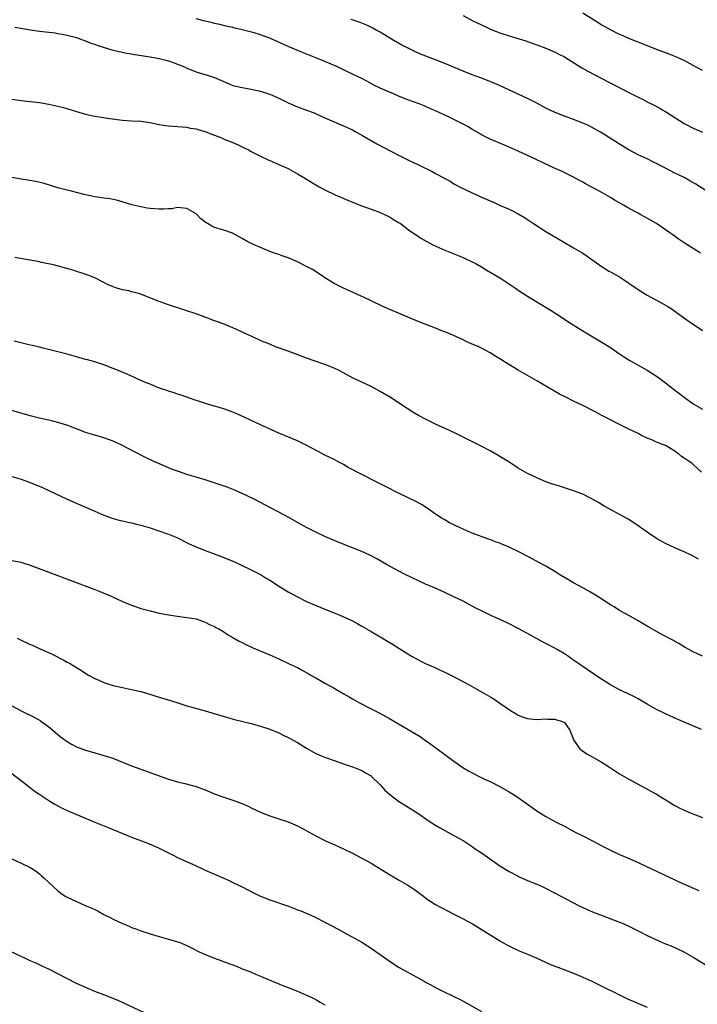
# Model space of a CAD drawing. Units: inches. Extents: x 2643867 to 2646000, y 1471150 to 1473000.
# Drawn here: x 2645525 to 2645672, y 1472072 to 1472285 of the extents above; entities that cross this region are included whole.
import ezdxf

# ---------------------------------------------------------------- set-up
doc = ezdxf.new("R2010")
doc.units = ezdxf.units.IN
doc.header["$MEASUREMENT"] = 0
doc.layers.add('LD26431470_10ft', color=120, linetype='Continuous')

msp = doc.modelspace()

# ---------------------------------------------------------------- linework, layer by layer
at = {"layer": 'LD26431470_10ft'}
for points, elevation in [([(2645672.57, 1472234.57), (2645671, 1472235.55), (2645669, 1472236.84), (2645667.7, 1472237.7), (2645666.53, 1472238.53), (2645665.89, 1472239), (2645663.01, 1472241), (2645660.44, 1472242.44), (2645659.46, 1472243), (2645659.15, 1472243.15), (2645658.44, 1472243.56), (2645656.57, 1472244.57), (2645655.86, 1472245), (2645654.03, 1472246.03), (2645653, 1472246.66), (2645651, 1472247.78), (2645648.79, 1472249), (2645647.61, 1472249.61), (2645647, 1472249.96), (2645646.32, 1472250.32), (2645645, 1472251.06), (2645642.38, 1472252.38), (2645641, 1472252.97), (2645639.62, 1472253.62), (2645639, 1472253.87), (2645638.24, 1472254.24), (2645637, 1472254.8), (2645633, 1472256.7), (2645631, 1472257.59), (2645627.63, 1472259), (2645627, 1472259.28), (2645626.45, 1472259.55), (2645625, 1472260.28), (2645624.57, 1472260.57), (2645623.28, 1472261.28), (2645623, 1472261.41), (2645622.03, 1472262.03), (2645620.71, 1472262.71), (2645619, 1472263.61), (2645617.82, 1472264.18), (2645615.95, 1472265), (2645615, 1472265.45), (2645613.92, 1472265.92), (2645613, 1472266.35), (2645612.54, 1472266.54), (2645611.44, 1472267), (2645609, 1472267.88), (2645607, 1472268.65), (2645606.22, 1472269), (2645605, 1472269.51), (2645603, 1472270.42), (2645602.59, 1472270.59), (2645601.77, 1472271), (2645600.08, 1472271.92), (2645599, 1472272.47), (2645597.29, 1472273.29), (2645597, 1472273.44), (2645595, 1472274.36), (2645594.58, 1472274.58), (2645593.71, 1472275), (2645591, 1472276.19), (2645589.02, 1472277), (2645587.56, 1472277.56), (2645586.13, 1472278.13), (2645583, 1472279.46), (2645579.16, 1472281.16), (2645577, 1472281.95), (2645575.62, 1472282.38), (2645573, 1472283.08), (2645571.41, 1472283.41), (2645571, 1472283.54), (2645569.8, 1472283.8), (2645568.19, 1472284.19), (2645567, 1472284.44), (2645566.56, 1472284.56), (2645565, 1472284.9), (2645563, 1472285.43)], 8880), ([(2645675, 1472247.29), (2645671.53, 1472249.53), (2645670.27, 1472250.27), (2645669, 1472250.98), (2645667.64, 1472251.64), (2645667, 1472251.97), (2645665, 1472253.04), (2645663.68, 1472253.68), (2645663, 1472254.06), (2645662.35, 1472254.35), (2645660.95, 1472255.05), (2645659, 1472255.95), (2645657, 1472257), (2645655, 1472258.21), (2645651.76, 1472260.24), (2645650.84, 1472260.84), (2645649.57, 1472261.57), (2645648.25, 1472262.25), (2645646.88, 1472262.88), (2645645, 1472263.61), (2645643, 1472264.32), (2645641, 1472265.09), (2645639, 1472266.05), (2645637, 1472267.12), (2645635, 1472268.13), (2645628.93, 1472270.93), (2645627, 1472271.77), (2645625, 1472272.55), (2645623, 1472273.31), (2645621, 1472274.09), (2645617, 1472275.73), (2645615, 1472276.53), (2645611.78, 1472277.78), (2645610.39, 1472278.39), (2645609.05, 1472279.05), (2645607.73, 1472279.73), (2645605.45, 1472281), (2645603, 1472282.52), (2645602.13, 1472283), (2645601.43, 1472283.43), (2645600.06, 1472284.06), (2645598.62, 1472284.62), (2645596.68, 1472285.32)], 8870), ([(2645621, 1472286.14), (2645623.15, 1472285), (2645625.76, 1472283.76), (2645627.13, 1472283.13), (2645629, 1472282.41), (2645631, 1472281.75), (2645634.64, 1472280.64), (2645635.78, 1472280.22), (2645637, 1472279.8), (2645639, 1472279.05), (2645641, 1472278.21), (2645641.78, 1472277.78), (2645643, 1472277.16), (2645646.8, 1472274.8), (2645648.08, 1472274.08), (2645651, 1472272.54), (2645657.32, 1472269.32), (2645659, 1472268.44), (2645659.97, 1472267.97), (2645661, 1472267.42), (2645662.62, 1472266.62), (2645663.93, 1472265.93), (2645665.21, 1472265.21), (2645669, 1472262.71), (2645671, 1472261.71), (2645673, 1472260.87)], 8860), ([(2645673, 1472274.2), (2645671, 1472275.34), (2645669, 1472276.37), (2645667.18, 1472277.18), (2645665.75, 1472277.75), (2645663, 1472278.78), (2645661.4, 1472279.4), (2645657, 1472281.2), (2645655.76, 1472281.76), (2645655, 1472282.07), (2645653, 1472283.04), (2645651.75, 1472283.75), (2645651, 1472284.17), (2645650.49, 1472284.49), (2645647, 1472286.68)], 8850), ([(2645523.63, 1472283.63), (2645525.32, 1472283.32), (2645527.04, 1472283.04), (2645529, 1472282.78), (2645532.38, 1472282.38), (2645533, 1472282.28), (2645533.9, 1472282.1), (2645535, 1472281.91), (2645537, 1472281.35), (2645538, 1472281), (2645538.72, 1472280.72), (2645539, 1472280.64), (2645540.16, 1472280.16), (2645541, 1472279.91), (2645541.65, 1472279.65), (2645544.72, 1472278.72), (2645546.32, 1472278.32), (2645547.98, 1472277.98), (2645549, 1472277.82), (2645549.69, 1472277.69), (2645553, 1472277.21), (2645555, 1472276.84), (2645557, 1472276.33), (2645558.06, 1472275.94), (2645559, 1472275.63), (2645560.47, 1472275), (2645561, 1472274.74), (2645563, 1472273.94), (2645563.7, 1472273.7), (2645565, 1472273.33), (2645567, 1472272.67), (2645569, 1472271.8), (2645571, 1472270.99), (2645573, 1472270.5), (2645575, 1472270.15), (2645577, 1472269.72), (2645579, 1472269.07), (2645581, 1472268.18), (2645583, 1472267.21), (2645585, 1472266.36), (2645587, 1472265.63), (2645588.65, 1472265), (2645589.25, 1472264.75), (2645591, 1472263.93), (2645595, 1472262.21), (2645597, 1472261.31), (2645597.58, 1472261), (2645598.48, 1472260.48), (2645599, 1472260.21), (2645602.27, 1472258.27), (2645607, 1472255.83), (2645609, 1472254.83), (2645610.25, 1472254.25), (2645611, 1472253.86), (2645611.6, 1472253.6), (2645614.28, 1472252.28), (2645615, 1472251.88), (2645615.6, 1472251.6), (2645617, 1472250.76), (2645618.17, 1472250.17), (2645619, 1472249.64), (2645620.22, 1472249), (2645623, 1472247.66), (2645624.41, 1472247), (2645625, 1472246.74), (2645626.23, 1472246.23), (2645627, 1472245.86), (2645627.63, 1472245.63), (2645629.05, 1472244.95), (2645631, 1472244.09), (2645631.74, 1472243.74), (2645633, 1472243.08), (2645634.31, 1472242.31), (2645635, 1472241.87), (2645636.3, 1472241), (2645639, 1472239.3), (2645643, 1472236.89), (2645645, 1472235.74), (2645647, 1472234.56), (2645647.93, 1472233.93), (2645651, 1472231.76), (2645652.18, 1472231), (2645652.69, 1472230.69), (2645653, 1472230.55), (2645655, 1472229.42), (2645655.65, 1472229), (2645657, 1472228.06), (2645658.57, 1472227), (2645658.81, 1472226.81), (2645660.04, 1472226.04), (2645661, 1472225.45), (2645661.8, 1472225), (2645663, 1472224.34), (2645665, 1472223.27), (2645665.45, 1472223), (2645666.4, 1472222.4), (2645667, 1472222), (2645667.58, 1472221.58), (2645669.88, 1472219.88), (2645673, 1472217.76)], 8890), ([(2645523, 1472267.97), (2645525, 1472267.72), (2645527, 1472267.5), (2645529, 1472267.26), (2645531, 1472266.93), (2645533, 1472266.49), (2645534.17, 1472266.17), (2645537, 1472265.33), (2645539, 1472264.77), (2645541, 1472264.33), (2645544.18, 1472263.82), (2645547, 1472263.46), (2645549, 1472263.32), (2645551, 1472263.23), (2645553, 1472262.96), (2645554.6, 1472262.6), (2645556.29, 1472262.29), (2645557, 1472262.21), (2645558.12, 1472262.12), (2645559, 1472262.07), (2645559.98, 1472261.98), (2645561, 1472261.91), (2645561.74, 1472261.74), (2645563, 1472261.55), (2645563.41, 1472261.41), (2645565, 1472260.99), (2645566.37, 1472260.37), (2645567, 1472260.17), (2645568.35, 1472259.65), (2645569.25, 1472259.25), (2645571, 1472258.59), (2645572.11, 1472258.11), (2645573.47, 1472257.47), (2645574.39, 1472257), (2645575, 1472256.66), (2645577, 1472255.61), (2645578.78, 1472254.78), (2645579, 1472254.7), (2645580.18, 1472254.18), (2645581, 1472253.85), (2645583, 1472252.92), (2645585, 1472251.82), (2645586.41, 1472251), (2645587, 1472250.63), (2645589, 1472249.43), (2645589.74, 1472249), (2645591, 1472248.3), (2645593.21, 1472247.21), (2645597, 1472245.61), (2645599, 1472244.82), (2645601, 1472244.09), (2645603, 1472243.4), (2645603.95, 1472243), (2645605, 1472242.48), (2645605.88, 1472241.88), (2645607, 1472241.26), (2645607.39, 1472241), (2645609.45, 1472239.45), (2645610.15, 1472239), (2645610.64, 1472238.64), (2645611, 1472238.43), (2645611.85, 1472237.85), (2645614.41, 1472236.41), (2645617, 1472235.21), (2645621, 1472233.66), (2645621.44, 1472233.44), (2645623, 1472232.72), (2645623.61, 1472232.39), (2645625, 1472231.6), (2645626.61, 1472230.61), (2645627, 1472230.39), (2645629.11, 1472229.11), (2645631.55, 1472227.55), (2645632.37, 1472227), (2645633, 1472226.54), (2645635, 1472225.22), (2645640.1, 1472222.1), (2645642.56, 1472220.56), (2645643.77, 1472219.77), (2645647, 1472217.74), (2645651, 1472215.33), (2645653, 1472214.06), (2645655, 1472212.73), (2645656.03, 1472212.03), (2645657.25, 1472211.25), (2645659, 1472210.25), (2645661, 1472209.14), (2645663, 1472207.9), (2645663.53, 1472207.53), (2645665, 1472206.44), (2645667, 1472204.86), (2645668.06, 1472204.06), (2645669, 1472203.31), (2645671, 1472201.9), (2645673, 1472200.71)], 8900), ([(2645672.78, 1472187), (2645671, 1472188.72), (2645670.65, 1472189), (2645668.44, 1472190.44), (2645667.82, 1472191), (2645667.32, 1472191.32), (2645667, 1472191.56), (2645665, 1472192.79), (2645664.54, 1472193), (2645663, 1472193.58), (2645661.98, 1472194.02), (2645661, 1472194.41), (2645659.76, 1472195), (2645659, 1472195.4), (2645657.91, 1472195.91), (2645657, 1472196.39), (2645655.7, 1472197), (2645654.23, 1472197.77), (2645653, 1472198.38), (2645651.28, 1472199.28), (2645651, 1472199.44), (2645649.97, 1472199.96), (2645649, 1472200.51), (2645648.05, 1472201), (2645647, 1472201.51), (2645645, 1472202.45), (2645643.29, 1472203.29), (2645641.97, 1472203.97), (2645640.68, 1472204.68), (2645637, 1472206.87), (2645633, 1472209.16), (2645629.96, 1472211), (2645629, 1472211.62), (2645628.14, 1472212.14), (2645626.91, 1472212.91), (2645625, 1472213.93), (2645624.28, 1472214.28), (2645623, 1472214.85), (2645621.49, 1472215.49), (2645621, 1472215.73), (2645618.76, 1472216.76), (2645617, 1472217.52), (2645616.18, 1472217.82), (2645615, 1472218.31), (2645611.62, 1472219.62), (2645609, 1472220.67), (2645603.57, 1472223), (2645601, 1472224.21), (2645599.36, 1472225), (2645599, 1472225.2), (2645597, 1472226.14), (2645595, 1472227.01), (2645593, 1472228.01), (2645591, 1472229.24), (2645589.96, 1472229.96), (2645588.27, 1472231), (2645587, 1472231.71), (2645585, 1472232.7), (2645583, 1472233.54), (2645581.91, 1472233.91), (2645581, 1472234.26), (2645580.44, 1472234.44), (2645579, 1472234.96), (2645577, 1472235.77), (2645575.65, 1472236.35), (2645574.25, 1472237), (2645573, 1472237.74), (2645570.9, 1472238.9), (2645569, 1472239.54), (2645567, 1472240.16), (2645566.4, 1472240.4), (2645565.46, 1472241), (2645565.16, 1472241.16), (2645564, 1472242), (2645563.14, 1472243), (2645563, 1472243.12), (2645561, 1472244.3), (2645559.62, 1472244.38), (2645559, 1472244.48), (2645557.77, 1472244.23), (2645557, 1472244.19), (2645555.91, 1472244.09), (2645555, 1472244.09), (2645553, 1472244.28), (2645552.36, 1472244.36), (2645551, 1472244.62), (2645549.07, 1472245.07), (2645546, 1472246), (2645545, 1472246.21), (2645544.35, 1472246.35), (2645543, 1472246.5), (2645542.57, 1472246.57), (2645541, 1472246.79), (2645539, 1472247.23), (2645538.66, 1472247.34), (2645537, 1472247.74), (2645535.96, 1472248.04), (2645535, 1472248.24), (2645533, 1472248.78), (2645529.78, 1472249.78), (2645528.15, 1472250.15), (2645526.43, 1472250.43), (2645525, 1472250.64), (2645523, 1472251)], 8910), ([(2645672.14, 1472168.14), (2645671, 1472168.79), (2645670.53, 1472169), (2645669, 1472169.76), (2645667, 1472170.64), (2645665, 1472171.54), (2645663, 1472172.65), (2645661, 1472173.99), (2645659.26, 1472175.26), (2645658.07, 1472176.07), (2645656.85, 1472176.85), (2645655, 1472177.87), (2645652.86, 1472179), (2645651.68, 1472179.67), (2645650.44, 1472180.44), (2645649, 1472181.26), (2645648.51, 1472181.49), (2645647, 1472182.25), (2645645, 1472183), (2645641.97, 1472183.97), (2645641, 1472184.25), (2645640.45, 1472184.45), (2645639, 1472184.93), (2645637, 1472185.78), (2645635, 1472186.77), (2645633, 1472187.92), (2645632.34, 1472188.34), (2645631.13, 1472189.13), (2645629, 1472190.45), (2645627, 1472191.59), (2645624.75, 1472192.75), (2645619.44, 1472195.44), (2645618.07, 1472196.07), (2645615, 1472197.47), (2645613, 1472198.44), (2645611.34, 1472199.34), (2645610.08, 1472200.08), (2645608.85, 1472200.85), (2645605.23, 1472203.23), (2645603, 1472204.55), (2645601, 1472205.6), (2645597, 1472207.54), (2645594.2, 1472209), (2645593, 1472209.59), (2645591, 1472210.38), (2645587, 1472211.79), (2645583, 1472213.27), (2645582.56, 1472213.44), (2645580.26, 1472214.26), (2645579, 1472214.8), (2645577.43, 1472215.43), (2645577, 1472215.64), (2645576.05, 1472216.05), (2645571, 1472218.39), (2645569.14, 1472219.14), (2645567.67, 1472219.67), (2645567, 1472219.9), (2645564.73, 1472220.73), (2645563, 1472221.38), (2645561, 1472222.08), (2645557, 1472223.37), (2645555, 1472224.09), (2645551.49, 1472225.49), (2645551, 1472225.67), (2645549.99, 1472225.99), (2645549, 1472226.2), (2645548.37, 1472226.37), (2645547, 1472226.63), (2645545.76, 1472227), (2645545, 1472227.25), (2645543.78, 1472227.78), (2645543, 1472228.22), (2645541, 1472229.22), (2645539.73, 1472229.73), (2645538.26, 1472230.26), (2645537, 1472230.62), (2645536.72, 1472230.72), (2645535.76, 1472231), (2645532.01, 1472232.01), (2645529.44, 1472232.56), (2645529, 1472232.67), (2645523.65, 1472233.65)], 8920), ([(2645673, 1472147.07), (2645671, 1472148.02), (2645669.24, 1472149), (2645667.84, 1472149.84), (2645667, 1472150.29), (2645666.56, 1472150.56), (2645664.19, 1472151.81), (2645661.98, 1472153), (2645661.36, 1472153.36), (2645658.86, 1472154.86), (2645657, 1472155.92), (2645655, 1472157.01), (2645653.78, 1472157.78), (2645653, 1472158.23), (2645650.11, 1472160.11), (2645648.69, 1472161), (2645647, 1472161.95), (2645645, 1472163.03), (2645643, 1472164.2), (2645641.67, 1472165), (2645641.26, 1472165.26), (2645639, 1472166.6), (2645637.46, 1472167.46), (2645636.16, 1472168.16), (2645633, 1472169.79), (2645631, 1472170.77), (2645629.41, 1472171.41), (2645629, 1472171.61), (2645627.94, 1472171.94), (2645627, 1472172.35), (2645626.51, 1472172.51), (2645623, 1472173.77), (2645621, 1472174.64), (2645619.39, 1472175.39), (2645619, 1472175.61), (2645618.07, 1472176.07), (2645617, 1472176.67), (2645616.45, 1472177), (2645615, 1472177.95), (2645613.51, 1472179), (2645613, 1472179.34), (2645611.99, 1472179.99), (2645610.7, 1472180.7), (2645607, 1472182.45), (2645603.99, 1472183.99), (2645601.97, 1472185), (2645599, 1472186.5), (2645596.07, 1472188.07), (2645595, 1472188.71), (2645594.45, 1472189), (2645593.48, 1472189.48), (2645593, 1472189.75), (2645591, 1472190.73), (2645589.49, 1472191.49), (2645586.89, 1472192.89), (2645585, 1472193.81), (2645581, 1472195.51), (2645578.6, 1472196.6), (2645577.67, 1472197), (2645575, 1472198.25), (2645574.5, 1472198.5), (2645571.74, 1472199.74), (2645571, 1472200.03), (2645569, 1472200.75), (2645567, 1472201.36), (2645565.72, 1472201.72), (2645563.55, 1472202.45), (2645563, 1472202.62), (2645559.76, 1472203.76), (2645559, 1472204), (2645558.27, 1472204.27), (2645557, 1472204.65), (2645556.75, 1472204.75), (2645555.96, 1472205), (2645554.48, 1472205.52), (2645553, 1472206.1), (2645552.38, 1472206.38), (2645551, 1472206.95), (2645549.61, 1472207.61), (2645549, 1472207.86), (2645548.21, 1472208.21), (2645546.3, 1472209), (2645545, 1472209.56), (2645543, 1472210.35), (2645541, 1472210.98), (2645539.41, 1472211.41), (2645539, 1472211.51), (2645537, 1472212.07), (2645535, 1472212.66), (2645533, 1472213.19), (2645531.53, 1472213.53), (2645530.11, 1472213.89), (2645529, 1472214.14), (2645527.48, 1472214.52), (2645526.69, 1472214.69), (2645523.46, 1472215.46)], 8930), ([(2645672.82, 1472131.18), (2645669, 1472132.74), (2645666.06, 1472134.06), (2645664.7, 1472134.7), (2645663, 1472135.54), (2645661, 1472136.66), (2645659, 1472137.84), (2645658.25, 1472138.25), (2645656.7, 1472139), (2645655, 1472139.79), (2645653, 1472140.85), (2645650.46, 1472142.46), (2645646.81, 1472145), (2645645.72, 1472145.72), (2645645, 1472146.25), (2645644.53, 1472146.54), (2645643.9, 1472147), (2645643, 1472147.59), (2645641.47, 1472148.53), (2645640.65, 1472149), (2645639.56, 1472149.56), (2645639, 1472149.87), (2645638.24, 1472150.24), (2645635.64, 1472151.64), (2645633, 1472153.12), (2645631, 1472154.14), (2645630.4, 1472154.4), (2645628.86, 1472155.14), (2645627, 1472155.95), (2645625, 1472156.91), (2645623.61, 1472157.61), (2645623, 1472157.95), (2645621, 1472159), (2645619, 1472159.95), (2645617.15, 1472160.85), (2645615.57, 1472161.57), (2645615, 1472161.84), (2645613, 1472162.68), (2645611, 1472163.59), (2645610.06, 1472164.06), (2645608.15, 1472165), (2645606.07, 1472166.07), (2645604.34, 1472167), (2645602.24, 1472168.24), (2645600.78, 1472169), (2645599, 1472169.83), (2645597, 1472170.64), (2645595.29, 1472171.29), (2645593, 1472172.19), (2645591, 1472173.08), (2645589, 1472174.01), (2645587, 1472175), (2645585.72, 1472175.72), (2645583, 1472177.28), (2645581, 1472178.34), (2645579, 1472179.36), (2645577.94, 1472179.94), (2645575.91, 1472181), (2645573.98, 1472181.98), (2645573, 1472182.43), (2645571.21, 1472183.21), (2645569.76, 1472183.76), (2645568.27, 1472184.27), (2645565, 1472185.36), (2645563, 1472185.98), (2645561, 1472186.56), (2645559.15, 1472187.15), (2645557.7, 1472187.7), (2645557, 1472187.98), (2645554.66, 1472189), (2645553.51, 1472189.51), (2645552.16, 1472190.16), (2645549.49, 1472191.49), (2645547, 1472192.79), (2645545, 1472193.75), (2645543, 1472194.5), (2645541, 1472195.06), (2645539.5, 1472195.5), (2645539, 1472195.67), (2645537, 1472196.44), (2645536.61, 1472196.61), (2645535.16, 1472197.16), (2645533, 1472197.82), (2645531.92, 1472198.08), (2645531, 1472198.32), (2645529.3, 1472198.7), (2645528.12, 1472199), (2645527, 1472199.29), (2645523, 1472200.43)], 8940), ([(2645523, 1472186.12), (2645525, 1472185.52), (2645527, 1472184.76), (2645529.67, 1472183.67), (2645531.16, 1472183), (2645535, 1472181.18), (2645539, 1472179.42), (2645541, 1472178.56), (2645543, 1472177.73), (2645545, 1472177), (2645546.55, 1472176.55), (2645547, 1472176.46), (2645548.17, 1472176.17), (2645549, 1472176.03), (2645549.8, 1472175.8), (2645551, 1472175.53), (2645553, 1472174.94), (2645554.48, 1472174.48), (2645557, 1472173.6), (2645558.46, 1472173), (2645558.83, 1472172.83), (2645561.5, 1472171.5), (2645563, 1472170.8), (2645565, 1472170.01), (2645566.54, 1472169.46), (2645569, 1472168.53), (2645571, 1472167.7), (2645572.61, 1472167), (2645573, 1472166.81), (2645575, 1472165.83), (2645577, 1472164.8), (2645578.1, 1472164.1), (2645579, 1472163.59), (2645579.35, 1472163.35), (2645581, 1472162.3), (2645583, 1472161.05), (2645585, 1472159.94), (2645586.99, 1472158.99), (2645588.39, 1472158.39), (2645591, 1472157.29), (2645593, 1472156.49), (2645594.09, 1472156.09), (2645596.82, 1472154.82), (2645598.12, 1472154.12), (2645599, 1472153.64), (2645601, 1472152.48), (2645603.5, 1472151), (2645605.67, 1472149.67), (2645609, 1472147.57), (2645609.96, 1472147), (2645611, 1472146.41), (2645611.96, 1472145.96), (2645613, 1472145.42), (2645613.96, 1472145), (2645614.7, 1472144.7), (2645615.85, 1472144.15), (2645617, 1472143.64), (2645618.77, 1472142.77), (2645621.4, 1472141.4), (2645623, 1472140.54), (2645626.5, 1472138.5), (2645627, 1472138.17), (2645627.73, 1472137.73), (2645629, 1472136.89), (2645631.31, 1472135.31), (2645632.55, 1472134.55), (2645633, 1472134.31), (2645633.93, 1472133.93), (2645635, 1472133.58), (2645635.51, 1472133.51), (2645637, 1472133.37), (2645639, 1472133.46), (2645639.44, 1472133.44), (2645641, 1472133.42), (2645641.31, 1472133.31), (2645642.4, 1472133), (2645643, 1472132.67), (2645644.19, 1472131), (2645644.95, 1472129), (2645645, 1472128.91), (2645646.38, 1472127), (2645646.7, 1472126.7), (2645647.9, 1472125.9), (2645651, 1472124.13), (2645652.82, 1472123), (2645655, 1472121.55), (2645657, 1472120.39), (2645660.51, 1472118.51), (2645663, 1472117.12), (2645667, 1472114.7), (2645668.11, 1472114.11), (2645669, 1472113.67), (2645670.55, 1472113), (2645673, 1472112.06)], 8950), ([(2645523, 1472167.89), (2645525, 1472167.51), (2645525.37, 1472167.37), (2645527, 1472166.83), (2645531, 1472165.3), (2645541, 1472161.56), (2645542.45, 1472161), (2645543, 1472160.78), (2645544.25, 1472160.25), (2645547, 1472158.93), (2645549, 1472158.14), (2645549.87, 1472157.87), (2645551, 1472157.46), (2645553, 1472156.9), (2645555, 1472156.46), (2645557, 1472156.08), (2645559, 1472155.76), (2645561, 1472155.5), (2645563, 1472155.17), (2645563.57, 1472155), (2645564.61, 1472154.61), (2645565, 1472154.49), (2645565.94, 1472153.94), (2645567, 1472153.51), (2645567.31, 1472153.31), (2645567.95, 1472153), (2645569, 1472152.39), (2645569.82, 1472151.82), (2645571, 1472151.18), (2645572.35, 1472150.35), (2645573, 1472150.06), (2645573.69, 1472149.69), (2645575.21, 1472149), (2645579, 1472147.38), (2645581, 1472146.49), (2645583.39, 1472145.39), (2645585, 1472144.6), (2645585.88, 1472144.12), (2645587.36, 1472143.36), (2645587.93, 1472143), (2645588.61, 1472142.61), (2645589, 1472142.36), (2645589.89, 1472141.89), (2645591, 1472141.22), (2645593, 1472140.13), (2645594.98, 1472139), (2645596.28, 1472138.28), (2645597, 1472137.86), (2645598.52, 1472137), (2645601, 1472135.69), (2645602.78, 1472134.78), (2645605, 1472133.6), (2645607, 1472132.43), (2645611.66, 1472129.66), (2645612.57, 1472129), (2645614.02, 1472128.02), (2645615.35, 1472127), (2645619, 1472124.33), (2645620.96, 1472122.96), (2645622.2, 1472122.2), (2645623, 1472121.74), (2645624.46, 1472121), (2645625.5, 1472120.5), (2645627, 1472119.82), (2645628.87, 1472118.87), (2645631, 1472117.66), (2645633, 1472116.4), (2645635, 1472115), (2645637, 1472113.55), (2645637.85, 1472113), (2645639, 1472112.28), (2645641.36, 1472111), (2645643, 1472110.16), (2645645.22, 1472109), (2645647, 1472108.1), (2645649.09, 1472107), (2645650.36, 1472106.36), (2645651, 1472106.02), (2645653, 1472105), (2645655, 1472104.06), (2645656.69, 1472103.31), (2645659, 1472102.32), (2645661, 1472101.38), (2645661.75, 1472101), (2645667, 1472098.51), (2645669, 1472097.59), (2645672.2, 1472096.2)], 8960), ([(2645524.15, 1472151), (2645525, 1472150.57), (2645527, 1472149.65), (2645527.46, 1472149.46), (2645528.48, 1472149), (2645531.58, 1472147.58), (2645534.26, 1472146.26), (2645535, 1472145.82), (2645535.54, 1472145.54), (2645536.42, 1472145), (2645536.79, 1472144.79), (2645537.96, 1472144.04), (2645539.65, 1472143), (2645541, 1472142.26), (2645541.86, 1472141.86), (2645543, 1472141.35), (2645544.08, 1472141), (2645545, 1472140.72), (2645547, 1472140.29), (2645549, 1472139.88), (2645551, 1472139.4), (2645552.46, 1472139), (2645555, 1472138.23), (2645557.46, 1472137.46), (2645559.07, 1472136.93), (2645561, 1472136.34), (2645562.06, 1472136.06), (2645565, 1472135.22), (2645569.81, 1472133.81), (2645571.38, 1472133.38), (2645575, 1472132.48), (2645577, 1472131.91), (2645579, 1472131.25), (2645581, 1472130.42), (2645581.95, 1472129.95), (2645583, 1472129.45), (2645583.29, 1472129.29), (2645585, 1472128.32), (2645587, 1472127.09), (2645589, 1472126), (2645591.11, 1472125.11), (2645593, 1472124.48), (2645595, 1472123.76), (2645597.21, 1472123), (2645599, 1472122.25), (2645599.77, 1472121.77), (2645601, 1472121.11), (2645601.13, 1472121), (2645603, 1472119.13), (2645604, 1472118), (2645605.08, 1472117.08), (2645607, 1472115.65), (2645611.19, 1472113), (2645613.43, 1472111.43), (2645615, 1472110.4), (2645615.87, 1472109.87), (2645617, 1472109.22), (2645619, 1472108.18), (2645621, 1472107.06), (2645623, 1472105.76), (2645623.44, 1472105.44), (2645625, 1472104.37), (2645626.93, 1472103), (2645629, 1472101.61), (2645631, 1472100.38), (2645633, 1472099.31), (2645633.21, 1472099.21), (2645635, 1472098.42), (2645637, 1472097.58), (2645638.32, 1472097), (2645638.78, 1472096.78), (2645641, 1472095.64), (2645642.2, 1472095), (2645646.04, 1472093), (2645646.69, 1472092.69), (2645648.06, 1472092.06), (2645649.47, 1472091.47), (2645651.19, 1472090.81), (2645655, 1472089.39), (2645655.93, 1472089), (2645657, 1472088.51), (2645659.31, 1472087.31), (2645661, 1472086.46), (2645663, 1472085.53), (2645665, 1472084.68), (2645666.21, 1472084.21), (2645667.6, 1472083.6), (2645668.95, 1472082.95), (2645671, 1472081.77), (2645673.95, 1472079.95)], 8970), ([(2645521.24, 1472137.24), (2645525, 1472135.23), (2645527.83, 1472133.83), (2645529.12, 1472133.12), (2645529.31, 1472133), (2645531, 1472131.76), (2645531.92, 1472131), (2645533, 1472130.07), (2645533.58, 1472129.58), (2645535, 1472128.54), (2645535.96, 1472127.96), (2645537, 1472127.43), (2645539, 1472126.69), (2645540.31, 1472126.31), (2645541, 1472126.13), (2645543, 1472125.56), (2645544.92, 1472124.92), (2645549, 1472123.31), (2645551, 1472122.55), (2645553.62, 1472121.62), (2645555.4, 1472121), (2645557, 1472120.41), (2645559, 1472119.8), (2645560.58, 1472119.42), (2645563, 1472118.79), (2645565, 1472118.09), (2645567.17, 1472117.17), (2645567.62, 1472117), (2645569, 1472116.5), (2645571, 1472115.87), (2645573, 1472115.14), (2645574.45, 1472114.45), (2645575, 1472114.17), (2645577.14, 1472113.14), (2645579, 1472112.42), (2645581, 1472111.82), (2645583, 1472111.16), (2645584.5, 1472110.5), (2645585, 1472110.27), (2645589, 1472108.09), (2645591, 1472107.1), (2645592.42, 1472106.42), (2645593, 1472106.18), (2645595.2, 1472105.2), (2645597, 1472104.32), (2645599, 1472103.27), (2645601, 1472102.14), (2645605, 1472099.73), (2645606.24, 1472099), (2645607, 1472098.58), (2645609, 1472097.4), (2645610.42, 1472096.42), (2645611, 1472096.01), (2645612.38, 1472095), (2645613, 1472094.52), (2645615, 1472093.2), (2645617.73, 1472091.73), (2645619, 1472091.12), (2645621, 1472090.08), (2645623.02, 1472089), (2645625.5, 1472087.5), (2645626.3, 1472087), (2645627, 1472086.53), (2645629, 1472085.28), (2645630.47, 1472084.47), (2645631.79, 1472083.79), (2645633.16, 1472083.16), (2645635, 1472082.39), (2645637, 1472081.52), (2645638.72, 1472080.72), (2645640.12, 1472080.12), (2645641.57, 1472079.57), (2645643.11, 1472079), (2645645, 1472078.27), (2645647, 1472077.44), (2645649, 1472076.53), (2645651, 1472075.56), (2645655, 1472073.55), (2645656.73, 1472072.73), (2645661, 1472070.94)], 8980), ([(2645523, 1472121.63), (2645525, 1472120.12), (2645526.74, 1472118.74), (2645527.87, 1472117.87), (2645529.06, 1472117.06), (2645531, 1472115.77), (2645532.34, 1472115), (2645533, 1472114.6), (2645534.06, 1472114.06), (2645535, 1472113.61), (2645541, 1472111.05), (2645542.48, 1472110.48), (2645543.91, 1472109.91), (2645549, 1472107.79), (2645551.17, 1472107), (2645553, 1472106.3), (2645555, 1472105.42), (2645557, 1472104.39), (2645558.15, 1472103.85), (2645559, 1472103.42), (2645563, 1472101.55), (2645564.25, 1472101), (2645565, 1472100.64), (2645567, 1472099.75), (2645569, 1472098.9), (2645570.3, 1472098.3), (2645571, 1472097.99), (2645573, 1472097), (2645575.64, 1472095.64), (2645577, 1472095), (2645579, 1472094.22), (2645582.88, 1472092.88), (2645584.35, 1472092.34), (2645585, 1472092.06), (2645585.78, 1472091.78), (2645588.57, 1472090.57), (2645589, 1472090.37), (2645591, 1472089.38), (2645593.83, 1472087.83), (2645595, 1472087.15), (2645598.99, 1472084.99), (2645600.24, 1472084.24), (2645601, 1472083.73), (2645602.02, 1472083), (2645603, 1472082.33), (2645604.93, 1472080.93), (2645607, 1472079.62), (2645608.08, 1472079), (2645610.16, 1472077.84), (2645612.54, 1472076.54), (2645613, 1472076.26), (2645613.83, 1472075.83), (2645615, 1472075.17), (2645617, 1472074.16), (2645620.48, 1472072.48), (2645621.8, 1472071.8), (2645625, 1472069.98)], 8990), ([(2645523, 1472103.13), (2645525, 1472102.15), (2645527, 1472101.22), (2645527.36, 1472101), (2645528.34, 1472100.34), (2645529, 1472099.82), (2645529.42, 1472099.42), (2645529.9, 1472099), (2645531, 1472097.99), (2645532.04, 1472097), (2645533, 1472096.17), (2645533.66, 1472095.66), (2645534.59, 1472095), (2645535, 1472094.76), (2645537, 1472093.83), (2645538.91, 1472093), (2645540.39, 1472092.39), (2645541, 1472092.08), (2645541.74, 1472091.74), (2645543, 1472091.02), (2645544.36, 1472090.36), (2645545, 1472090.01), (2645547, 1472089.06), (2645548.47, 1472088.47), (2645549, 1472088.23), (2645549.91, 1472087.91), (2645551, 1472087.49), (2645553, 1472086.84), (2645555, 1472086.25), (2645557, 1472085.7), (2645559, 1472085.11), (2645559.3, 1472085), (2645560.52, 1472084.52), (2645561, 1472084.31), (2645561.87, 1472083.87), (2645563.54, 1472083), (2645565, 1472082.34), (2645567, 1472081.57), (2645570.34, 1472080.34), (2645571, 1472080.06), (2645571.77, 1472079.77), (2645573, 1472079.26), (2645574.65, 1472078.65), (2645575.9, 1472078.1), (2645577, 1472077.65), (2645578.86, 1472076.86), (2645580.24, 1472076.24), (2645581, 1472075.95), (2645581.65, 1472075.65), (2645583, 1472075.16), (2645585, 1472074.38), (2645587, 1472073.52), (2645588.13, 1472073), (2645589, 1472072.56), (2645589.99, 1472071.99), (2645591, 1472071.44)], 9000), ([(2645552.77, 1472069.23), (2645546.25, 1472072.25), (2645545, 1472072.78), (2645543, 1472073.58), (2645541, 1472074.34), (2645539.32, 1472075), (2645537, 1472076.05), (2645531, 1472079.13), (2645529.75, 1472079.75), (2645528.39, 1472080.39), (2645527, 1472080.99), (2645525.63, 1472081.63), (2645525, 1472081.89), (2645522.7, 1472083)], 9010)]:
    msp.add_lwpolyline(points, dxfattribs=dict(at, elevation=elevation))

doc.saveas('drawing.dxf')
